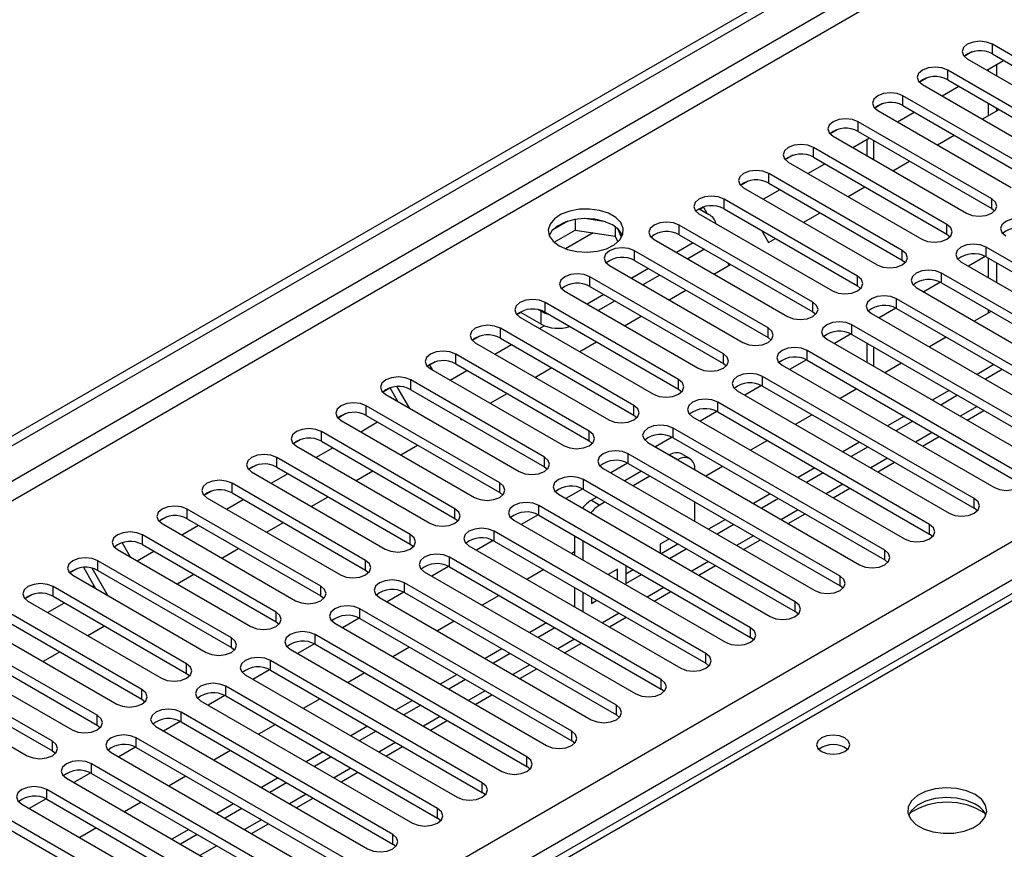
# Model space of a CAD drawing. Units: millimetres. Extents: x 4 to 10294, y 11 to 14564.
# Drawn here: x 6216 to 6340, y 4219 to 4324 of the extents above; entities that cross this region are included whole.
import ezdxf

# ---------------------------------------------------------------- set-up
doc = ezdxf.new("R2010")
doc.units = ezdxf.units.MM
doc.header["$LTSCALE"] = 49

msp = doc.modelspace()

# ---------------------------------------------------------------- linework, layer by layer
at = {"color": 7, "linetype": 'Continuous', "lineweight": 25}
for p, q in [((5391.543, 3795.689), (6764.745, 4588.421)), ((5392.604, 3795.077), (6765.805, 4587.809)), ((6509.518, 4348.124), (5791.805, 3933.797)), ((6355.754, 4310.78), (6338.872, 4320.526)), ((6336.278, 4319.546), (6335.306, 4318.984)), ((6336.278, 4319.545), (6335.306, 4318.985)), ((6338.872, 4319.301), (6355.754, 4309.555)), ((6335.69, 4318.689), (6352.572, 4308.943)), ((6338.172, 4317.256), (6340.293, 4318.481)), ((6339.42, 4316.536), (6339.42, 4317.977)), ((6330.621, 4316.28), (6329.649, 4315.719)), ((6330.621, 4316.28), (6329.65, 4315.719)), ((6350.097, 4307.514), (6333.215, 4317.26)), ((6338.359, 4317.148), (6338.359, 4317.364)), ((6330.033, 4315.423), (6346.915, 4305.678)), ((6332.515, 4313.99), (6334.636, 4315.215)), ((6333.215, 4316.036), (6350.097, 4306.29)), ((6344.44, 4304.249), (6327.558, 4313.995)), ((6324.964, 4313.014), (6323.993, 4312.453)), ((6324.964, 4313.014), (6323.993, 4312.453)), ((6327.558, 4312.77), (6344.44, 4303.024)), ((6338.359, 4311.51), (6338.359, 4313.066)), ((6324.376, 4312.158), (6341.258, 4302.412)), ((6326.858, 4310.725), (6328.979, 4311.949)), ((6337.586, 4311.063), (6339.707, 4312.288)), ((6339.42, 4312.122), (6339.42, 4312.453)), ((6338.783, 4300.983), (6321.901, 4310.729)), ((6319.307, 4309.749), (6318.336, 4309.188)), ((6319.308, 4309.749), (6318.336, 4309.188)), ((6318.719, 4308.892), (6335.601, 4299.146)), ((6321.901, 4309.504), (6338.783, 4299.758)), ((6331.929, 4307.798), (6334.05, 4309.022)), ((6321.201, 4307.459), (6323.323, 4308.684)), ((6322.985, 4308.489), (6322.985, 4306.43)), ((6313.65, 4306.483), (6312.679, 4305.922)), ((6313.651, 4306.483), (6312.679, 4305.922)), ((6333.126, 4297.718), (6316.244, 4307.463)), ((6313.062, 4305.626), (6329.944, 4295.881)), ((6315.545, 4304.194), (6317.666, 4305.418)), ((6316.244, 4306.239), (6333.126, 4296.493)), ((6326.272, 4304.532), (6328.393, 4305.756)), ((6327.47, 4294.452), (6310.587, 4304.198)), ((6307.993, 4303.217), (6307.022, 4302.656)), ((6307.994, 4303.217), (6307.022, 4302.656)), ((6310.587, 4302.973), (6327.47, 4293.227)), ((6307.405, 4302.361), (6324.288, 4292.615)), ((6309.888, 4300.928), (6312.009, 4302.152)), ((6320.615, 4301.266), (6322.736, 4302.491)), ((6321.813, 4291.186), (6304.931, 4300.932)), ((6301.748, 4299.095), (6318.631, 4289.349)), ((6301.767, 4299.718), (6303.004, 4299.003)), ((6302.332, 4299.949), (6301.849, 4299.67)), ((6301.849, 4299.67), (6302.332, 4299.949)), ((6302.816, 4299.112), (6302.332, 4299.949)), ((6304.931, 4299.707), (6321.813, 4289.962)), ((6314.958, 4298.001), (6317.08, 4299.225)), ((6338.783, 4299.758), (6339.177, 4299.452)), ((6285.195, 4298.152), (6283.266, 4297.038)), ((6286.088, 4298.365), (6286.088, 4297.034)), ((6289.943, 4298.071), (6287.308, 4298.479)), ((6316.156, 4287.921), (6299.274, 4297.667)), ((6283.43, 4295.5), (6286.088, 4297.034)), ((6286.088, 4297.034), (6291.163, 4296.249)), ((6291.163, 4297.446), (6291.163, 4296.249)), ((6291.975, 4296.133), (6291.49, 4297.178)), ((6299.274, 4296.442), (6316.156, 4286.696)), ((6309.728, 4296.938), (6310.575, 4295.47)), ((6333.126, 4296.493), (6333.52, 4296.187)), ((6291.163, 4296.249), (6291.497, 4295.529)), ((6296.092, 4295.83), (6312.974, 4286.084)), ((6301.041, 4295.421), (6298.92, 4294.197)), ((6310.575, 4295.47), (6311.423, 4295.96)), ((6310.499, 4284.655), (6293.617, 4294.401)), ((6302.456, 4294.605), (6300.335, 4293.38)), ((6364.858, 4279.399), (6338.076, 4294.86)), ((6293.617, 4293.176), (6310.499, 4283.43)), ((6303.645, 4291.469), (6305.766, 4292.694)), ((6305.582, 4292.588), (6305.399, 4292.906)), ((6327.47, 4293.227), (6327.863, 4292.921)), ((6334.894, 4293.023), (6361.676, 4277.562)), ((6337.971, 4293.692), (6335.853, 4292.47)), ((6337.971, 4293.692), (6335.853, 4292.47)), ((6338.076, 4293.635), (6364.858, 4278.175)), ((6338.359, 4291.023), (6338.359, 4293.472)), ((6339.42, 4290.411), (6339.42, 4292.86)), ((6290.435, 4292.564), (6307.317, 4282.818)), ((6295.385, 4292.156), (6293.263, 4290.931)), ((6296.799, 4291.339), (6294.678, 4290.115)), ((6359.201, 4276.134), (6332.419, 4291.594)), ((6304.842, 4281.389), (6287.96, 4291.135)), ((6332.314, 4290.427), (6330.196, 4289.204)), ((6332.314, 4290.427), (6330.196, 4289.204)), ((6332.419, 4290.37), (6359.201, 4274.909)), ((6284.778, 4289.298), (6301.66, 4279.552)), ((6289.728, 4288.89), (6287.607, 4287.665)), ((6287.96, 4289.911), (6304.842, 4280.165)), ((6297.988, 4288.204), (6300.109, 4289.428)), ((6321.813, 4289.962), (6322.206, 4289.655)), ((6329.237, 4289.758), (6356.019, 4274.297)), ((6299.185, 4278.124), (6282.303, 4287.87)), ((6291.142, 4288.073), (6289.021, 4286.849)), ((6353.544, 4272.868), (6326.762, 4288.329)), ((6279.221, 4286.607), (6278.738, 4286.328)), ((6279.222, 4286.607), (6278.738, 4286.328)), ((6281.791, 4285.124), (6279.139, 4286.655)), ((6281.791, 4286.757), (6281.451, 4286.953)), ((6282.303, 4286.645), (6299.185, 4276.899)), ((6316.156, 4286.696), (6316.549, 4286.39)), ((6323.58, 4286.492), (6350.362, 4271.031)), ((6326.657, 4287.161), (6324.539, 4285.939)), ((6326.657, 4287.161), (6324.539, 4285.938)), ((6326.762, 4287.104), (6353.544, 4271.643)), ((6338.696, 4286.747), (6336.574, 4285.522)), ((6338.359, 4286.552), (6338.359, 4286.941)), ((6279.121, 4286.033), (6296.003, 4276.287)), ((6292.331, 4284.938), (6294.452, 4286.163)), ((6293.529, 4274.858), (6276.646, 4284.604)), ((6281.603, 4284.6), (6282.182, 4284.934)), ((6321, 4283.895), (6318.882, 4282.673)), ((6321, 4283.895), (6318.883, 4282.673)), ((6347.887, 4269.602), (6321.106, 4285.063)), ((6274.053, 4283.624), (6273.081, 4283.063)), ((6274.052, 4283.623), (6273.081, 4283.063)), ((6273.464, 4282.767), (6290.346, 4273.021)), ((6276.646, 4283.379), (6293.529, 4273.633)), ((6286.674, 4281.673), (6288.795, 4282.897)), ((6310.499, 4283.43), (6310.892, 4283.124)), ((6317.924, 4283.226), (6344.705, 4267.766)), ((6321.106, 4283.838), (6347.887, 4268.378)), ((6322.985, 4282.754), (6322.985, 4280.305)), ((6333.039, 4283.481), (6330.917, 4282.256)), ((6275.947, 4281.334), (6278.068, 4282.559)), ((6342.23, 4266.337), (6315.449, 4281.798)), ((6268.395, 4280.358), (6267.684, 4279.947)), ((6268.396, 4280.358), (6267.684, 4279.947)), ((6287.872, 4271.592), (6270.989, 4281.338)), ((6270.989, 4280.114), (6287.872, 4270.368)), ((6304.842, 4280.165), (6305.235, 4279.858)), ((6315.343, 4280.63), (6313.226, 4279.407)), ((6315.344, 4280.63), (6313.226, 4279.407)), ((6315.449, 4280.573), (6342.23, 4265.112)), ((6327.382, 4280.215), (6325.261, 4278.991)), ((6267.684, 4279.947), (6268.009, 4279.385)), ((6267.807, 4279.501), (6284.69, 4269.756)), ((6270.29, 4278.068), (6272.411, 4279.293)), ((6281.017, 4278.407), (6283.138, 4279.631)), ((6312.267, 4279.961), (6339.049, 4264.5)), ((6339.048, 4280.012), (6336.927, 4278.787)), ((6340.109, 4279.399), (6337.988, 4278.175)), ((6282.215, 4268.327), (6265.333, 4278.073)), ((6336.574, 4263.071), (6309.792, 4278.532)), ((6262.739, 4277.092), (6261.767, 4276.531)), ((6262.692, 4277.065), (6261.767, 4276.531)), ((6262.692, 4277.065), (6262.739, 4277.092)), ((6263.68, 4275.353), (6262.692, 4277.065)), ((6265.18, 4274.487), (6263.599, 4277.226)), ((6265.333, 4276.848), (6282.215, 4267.102)), ((6299.185, 4276.899), (6299.579, 4276.593)), ((6306.61, 4276.695), (6333.392, 4261.234)), ((6309.687, 4277.364), (6307.569, 4276.142)), ((6309.687, 4277.364), (6307.569, 4276.142)), ((6309.792, 4277.307), (6336.574, 4261.846)), ((6321.725, 4276.95), (6319.604, 4275.725)), ((6333.392, 4276.746), (6331.27, 4275.521)), ((6262.151, 4276.236), (6279.033, 4266.49)), ((6275.36, 4275.141), (6277.482, 4276.366)), ((6330.917, 4259.806), (6304.135, 4275.266)), ((6334.452, 4276.134), (6332.331, 4274.909)), ((6276.558, 4265.061), (6259.676, 4274.807)), ((6304.03, 4274.099), (6301.912, 4272.876)), ((6304.03, 4274.099), (6301.912, 4272.876)), ((6304.135, 4274.042), (6330.917, 4258.581)), ((6335.685, 4272.973), (6337.806, 4274.197)), ((6257.082, 4273.827), (6256.11, 4273.266)), ((6257.082, 4273.827), (6256.11, 4273.266)), ((6256.494, 4272.97), (6273.376, 4263.224)), ((6258.976, 4271.537), (6261.097, 4272.762)), ((6259.676, 4273.582), (6276.558, 4263.836)), ((6271.544, 4273.262), (6271.684, 4273.019)), ((6271.684, 4273.019), (6271.825, 4273.1)), ((6293.529, 4273.633), (6293.922, 4273.327)), ((6300.953, 4273.429), (6327.735, 4257.969)), ((6316.068, 4273.684), (6313.947, 4272.46)), ((6327.735, 4273.48), (6325.613, 4272.256)), ((6328.795, 4272.868), (6326.674, 4271.643)), ((6270.901, 4261.796), (6254.019, 4271.541)), ((6325.26, 4256.54), (6298.478, 4272.001)), ((6251.425, 4270.561), (6250.454, 4270)), ((6251.425, 4270.561), (6250.454, 4270)), ((6254.019, 4270.317), (6270.901, 4260.571)), ((6287.872, 4270.368), (6288.265, 4270.062)), ((6295.296, 4270.164), (6322.078, 4254.703)), ((6298.373, 4270.833), (6296.255, 4269.61)), ((6298.373, 4270.833), (6296.255, 4269.61)), ((6298.478, 4270.776), (6325.26, 4255.315)), ((6310.411, 4270.418), (6308.29, 4269.194)), ((6322.078, 4270.215), (6319.957, 4268.99)), ((6330.028, 4269.707), (6332.149, 4270.932)), ((6250.837, 4269.705), (6267.719, 4259.959)), ((6253.319, 4268.272), (6255.44, 4269.496)), ((6264.047, 4268.61), (6266.168, 4269.835)), ((6323.139, 4269.602), (6321.017, 4268.378)), ((6265.244, 4258.53), (6248.362, 4268.276)), ((6319.603, 4253.274), (6292.821, 4268.735)), ((6298.049, 4268.591), (6298.035, 4268.583)), ((6299.11, 4267.979), (6299.095, 4267.971)), ((6300.61, 4268.127), (6299.549, 4268.74)), ((6324.372, 4266.442), (6326.493, 4267.666)), ((6245.768, 4267.295), (6244.797, 4266.734)), ((6245.769, 4267.295), (6244.797, 4266.734)), ((6245.18, 4266.439), (6262.062, 4256.693)), ((6248.362, 4267.051), (6265.244, 4257.305)), ((6258.39, 4265.344), (6260.511, 4266.569)), ((6282.215, 4267.102), (6282.608, 4266.796)), ((6289.639, 4266.898), (6316.421, 4251.437)), ((6292.716, 4267.567), (6290.598, 4266.345)), ((6292.716, 4267.567), (6290.598, 4266.345)), ((6294.499, 4266.542), (6292.378, 4265.317)), ((6292.821, 4267.51), (6319.603, 4252.05)), ((6301.231, 4266.738), (6301.231, 4266.754)), ((6304.754, 4267.153), (6302.633, 4265.928)), ((6316.421, 4266.949), (6314.3, 4265.725)), ((6247.662, 4265.006), (6249.784, 4266.231)), ((6313.946, 4250.009), (6287.165, 4265.469)), ((6295.56, 4265.93), (6293.438, 4264.705)), ((6317.482, 4266.337), (6315.361, 4265.112)), ((6240.111, 4264.03), (6239.14, 4263.469)), ((6240.112, 4264.03), (6239.14, 4263.469)), ((6259.587, 4255.264), (6242.705, 4265.01)), ((6287.059, 4264.302), (6284.941, 4263.079)), ((6287.059, 4264.302), (6284.941, 4263.079)), ((6287.165, 4264.245), (6313.946, 4248.784)), ((6318.715, 4263.176), (6320.836, 4264.4)), ((6239.523, 4263.173), (6256.405, 4253.427)), ((6242.005, 4261.74), (6244.127, 4262.965)), ((6242.705, 4263.785), (6259.587, 4254.04)), ((6252.733, 4262.079), (6254.854, 4263.303)), ((6276.558, 4263.836), (6276.951, 4263.53)), ((6283.982, 4263.632), (6310.764, 4248.172)), ((6288.842, 4263.276), (6288.149, 4262.876)), ((6310.764, 4263.683), (6308.643, 4262.459)), ((6311.825, 4263.071), (6309.704, 4261.847)), ((6253.931, 4251.999), (6237.048, 4261.745)), ((6308.289, 4246.743), (6281.508, 4262.204)), ((6289.903, 4262.664), (6289.21, 4262.264)), ((6301.231, 4260.206), (6301.231, 4262.655)), ((6336.967, 4261.54), (6336.574, 4261.846)), ((6234.454, 4260.764), (6233.483, 4260.203)), ((6234.455, 4260.764), (6233.483, 4260.203)), ((6237.048, 4260.52), (6253.931, 4250.774)), ((6270.901, 4260.571), (6271.294, 4260.265)), ((6278.326, 4260.367), (6305.107, 4244.906)), ((6281.402, 4261.036), (6279.284, 4259.813)), ((6281.402, 4261.036), (6279.285, 4259.813)), ((6281.508, 4260.979), (6308.289, 4245.518)), ((6305.107, 4260.418), (6302.986, 4259.193)), ((6313.058, 4259.91), (6315.179, 4261.135)), ((6233.866, 4259.908), (6250.748, 4250.162)), ((6236.349, 4258.475), (6238.47, 4259.699)), ((6247.076, 4258.813), (6249.197, 4260.038)), ((6306.168, 4259.806), (6304.047, 4258.581)), ((6248.274, 4248.733), (6231.391, 4258.479)), ((6275.745, 4257.77), (6273.628, 4256.548)), ((6275.746, 4257.77), (6273.628, 4256.548)), ((6302.632, 4243.477), (6275.851, 4258.938)), ((6275.851, 4257.713), (6302.632, 4242.253)), ((6286.028, 4258.369), (6286.028, 4255.92)), ((6287.089, 4257.757), (6287.089, 4255.308)), ((6298.036, 4257.969), (6296.87, 4257.296)), ((6307.401, 4256.645), (6309.522, 4257.869)), ((6331.31, 4258.275), (6330.917, 4258.581)), ((6228.209, 4256.642), (6245.092, 4246.896)), ((6228.798, 4257.499), (6228.793, 4257.496)), ((6228.797, 4257.498), (6228.793, 4257.496)), ((6228.793, 4257.496), (6229.825, 4255.71)), ((6231.391, 4257.254), (6248.274, 4247.508)), ((6241.419, 4255.547), (6243.54, 4256.772)), ((6265.244, 4257.305), (6265.637, 4256.999)), ((6272.669, 4257.101), (6299.451, 4241.641)), ((6296.87, 4257.296), (6296.87, 4256.192)), ((6296.976, 4256.132), (6299.097, 4257.356)), ((6298.036, 4255.519), (6300.158, 4256.744)), ((6242.617, 4245.467), (6225.735, 4255.213)), ((6230.692, 4255.209), (6232.813, 4256.434)), ((6296.976, 4240.212), (6270.194, 4255.673)), ((6286.028, 4256.342), (6285.663, 4256.131)), ((6325.653, 4255.009), (6325.26, 4255.315)), ((6223.141, 4254.233), (6222.169, 4253.672)), ((6223.141, 4254.233), (6222.169, 4253.672)), ((6225.496, 4251.677), (6223.945, 4254.364)), ((6226.996, 4250.811), (6224.998, 4254.272)), ((6225.735, 4253.989), (6242.617, 4244.243)), ((6259.587, 4254.04), (6259.981, 4253.733)), ((6270.089, 4254.505), (6267.971, 4253.282)), ((6270.089, 4254.505), (6267.971, 4253.282)), ((6270.194, 4254.448), (6296.976, 4238.987)), ((6282.127, 4254.09), (6280.006, 4252.866)), ((6291.449, 4254.166), (6290.258, 4253.479)), ((6291.449, 4252.791), (6291.449, 4254.166)), ((6292.51, 4254.628), (6292.51, 4252.329)), ((6292.51, 4253.554), (6293.44, 4254.091)), ((6301.744, 4253.379), (6303.865, 4254.603)), ((6222.553, 4253.376), (6239.435, 4243.63)), ((6235.762, 4252.282), (6237.884, 4253.506)), ((6267.012, 4253.836), (6293.794, 4238.375)), ((6290.389, 4253.403), (6290.389, 4253.554)), ((6292.51, 4252.329), (6294.501, 4253.478)), ((6236.96, 4242.202), (6220.078, 4251.948)), ((6225.035, 4251.943), (6225.266, 4252.077)), ((6291.319, 4236.946), (6264.537, 4252.407)), ((6286.028, 4251.838), (6286.028, 4249.404)), ((6319.996, 4251.743), (6319.603, 4252.05)), ((6217.484, 4250.967), (6216.512, 4250.406)), ((6217.484, 4250.967), (6216.512, 4250.406)), ((6220.078, 4250.723), (6236.96, 4240.977)), ((6253.931, 4250.774), (6254.324, 4250.468)), ((6261.355, 4250.57), (6288.137, 4235.109)), ((6264.432, 4251.239), (6262.314, 4250.017)), ((6264.432, 4251.239), (6262.314, 4250.016)), ((6264.537, 4251.182), (6291.319, 4235.721)), ((6276.47, 4250.825), (6274.349, 4249.6)), ((6287.089, 4251.226), (6287.089, 4248.791)), ((6288.15, 4250.614), (6288.15, 4249.812)), ((6296.087, 4250.113), (6298.208, 4251.338)), ((6216.896, 4250.111), (6233.778, 4240.365)), ((6219.378, 4248.678), (6221.499, 4249.902)), ((6285.662, 4233.681), (6258.88, 4249.141)), ((6286.028, 4249.404), (6286.016, 4249.396)), ((6286.028, 4249.404), (6287.089, 4248.791)), ((6288.15, 4249.812), (6288.844, 4250.213)), ((6231.303, 4238.936), (6214.421, 4248.682)), ((6258.775, 4247.974), (6256.657, 4246.751)), ((6258.775, 4247.973), (6256.657, 4246.751)), ((6258.88, 4247.917), (6285.662, 4232.456)), ((6287.089, 4248.791), (6287.076, 4248.784)), ((6290.43, 4246.848), (6292.552, 4248.072)), ((6314.339, 4248.478), (6313.946, 4248.784)), ((6211.239, 4246.845), (6228.121, 4237.099)), ((6214.421, 4247.457), (6231.303, 4237.711)), ((6224.449, 4245.751), (6226.57, 4246.975)), ((6248.274, 4247.508), (6248.667, 4247.202)), ((6255.698, 4247.304), (6282.48, 4231.844)), ((6270.813, 4247.559), (6268.692, 4246.334)), ((6282.48, 4247.355), (6280.359, 4246.131)), ((6283.541, 4246.743), (6281.419, 4245.518)), ((6225.646, 4235.671), (6208.764, 4245.416)), ((6280.005, 4230.415), (6253.223, 4245.876)), ((6308.682, 4245.212), (6308.289, 4245.518)), ((6208.764, 4244.192), (6225.646, 4234.446)), ((6242.617, 4244.243), (6243.01, 4243.937)), ((6250.041, 4244.039), (6276.823, 4228.578)), ((6253.118, 4244.708), (6251, 4243.485)), ((6253.118, 4244.708), (6251, 4243.485)), ((6253.223, 4244.651), (6280.005, 4229.19)), ((6265.156, 4244.293), (6263.035, 4243.069)), ((6276.823, 4244.09), (6274.702, 4242.865)), ((6284.774, 4243.582), (6286.895, 4244.807)), ((6205.582, 4243.579), (6222.464, 4233.834)), ((6218.792, 4242.485), (6220.913, 4243.709)), ((6277.884, 4243.477), (6275.763, 4242.253)), ((6219.989, 4232.405), (6203.107, 4242.151)), ((6274.348, 4227.149), (6247.567, 4242.61)), ((6279.117, 4240.316), (6281.238, 4241.541)), ((6303.026, 4241.947), (6302.632, 4242.253)), ((6199.925, 4240.314), (6216.807, 4230.568)), ((6203.107, 4240.926), (6219.989, 4231.18)), ((6236.96, 4240.977), (6237.353, 4240.671)), ((6244.384, 4240.773), (6271.166, 4225.312)), ((6247.461, 4241.442), (6245.343, 4240.22)), ((6247.461, 4241.442), (6245.343, 4240.22)), ((6247.567, 4241.385), (6274.348, 4225.925)), ((6259.5, 4241.028), (6257.378, 4239.803)), ((6271.166, 4240.824), (6269.045, 4239.599)), ((6268.691, 4223.884), (6241.91, 4239.344)), ((6272.227, 4240.212), (6270.106, 4238.987)), ((6241.804, 4238.177), (6239.686, 4236.954)), ((6241.804, 4238.177), (6239.687, 4236.954)), ((6241.91, 4238.12), (6268.691, 4222.659)), ((6273.46, 4237.051), (6275.581, 4238.275)), ((6297.369, 4238.681), (6296.976, 4238.987)), ((6231.303, 4237.711), (6231.696, 4237.405)), ((6238.728, 4237.507), (6265.509, 4222.047)), ((6253.843, 4237.762), (6251.721, 4236.538)), ((6265.509, 4237.558), (6263.388, 4236.334)), ((6266.57, 4236.946), (6264.449, 4235.722)), ((6263.034, 4220.618), (6236.253, 4236.079)), ((6291.712, 4235.415), (6291.319, 4235.721)), ((6225.646, 4234.446), (6226.039, 4234.14)), ((6233.071, 4234.242), (6259.853, 4218.781)), ((6236.147, 4234.911), (6234.03, 4233.688)), ((6236.148, 4234.911), (6234.03, 4233.688)), ((6236.253, 4234.854), (6263.034, 4219.393)), ((6248.186, 4234.496), (6246.065, 4233.272)), ((6259.852, 4234.293), (6257.731, 4233.068)), ((6267.803, 4233.785), (6269.924, 4235.01)), ((6257.378, 4217.352), (6230.596, 4232.813)), ((6260.913, 4233.68), (6258.792, 4232.456)), ((6230.491, 4231.645), (6228.373, 4230.423)), ((6230.491, 4231.645), (6228.373, 4230.423)), ((6230.596, 4231.588), (6257.378, 4216.128)), ((6262.146, 4230.52), (6264.267, 4231.744)), ((6286.055, 4232.15), (6285.662, 4232.456)), ((6219.989, 4231.18), (6220.383, 4230.874)), ((6227.414, 4230.976), (6254.196, 4215.515)), ((6242.529, 4231.231), (6240.408, 4230.006)), ((6254.196, 4231.027), (6252.074, 4229.803)), ((6255.256, 4230.415), (6253.135, 4229.19)), ((6251.721, 4214.087), (6224.939, 4229.547)), ((6280.398, 4228.884), (6280.005, 4229.19)), ((6224.834, 4228.38), (6222.716, 4227.157)), ((6224.834, 4228.38), (6222.716, 4227.157)), ((6224.939, 4228.323), (6251.721, 4212.862)), ((6236.872, 4227.965), (6234.751, 4226.741)), ((6256.489, 4227.254), (6258.61, 4228.478)), ((6221.757, 4227.711), (6248.539, 4212.25)), ((6248.539, 4227.761), (6246.418, 4226.537)), ((6249.599, 4227.149), (6247.478, 4225.925)), ((6246.064, 4210.821), (6219.282, 4226.282)), ((6274.741, 4225.618), (6274.348, 4225.925)), ((6216.1, 4224.445), (6242.882, 4208.984)), ((6219.177, 4225.114), (6217.059, 4223.892)), ((6219.177, 4225.114), (6217.059, 4223.891)), ((6219.282, 4225.057), (6246.064, 4209.596)), ((6231.215, 4224.7), (6229.094, 4223.475)), ((6242.882, 4224.496), (6240.761, 4223.271)), ((6250.832, 4223.988), (6252.954, 4225.213)), ((6240.407, 4207.555), (6213.625, 4223.016)), ((6243.943, 4223.884), (6241.821, 4222.659)), ((6213.625, 4221.791), (6240.407, 4206.331)), ((6245.176, 4220.723), (6247.297, 4221.947)), ((6269.085, 4222.353), (6268.691, 4222.659)), ((6225.558, 4221.434), (6223.437, 4220.209)), ((6237.225, 4221.23), (6235.104, 4220.006)), ((6238.286, 4220.618), (6236.165, 4219.393)), ((6263.428, 4219.087), (6263.034, 4219.393))]:
    msp.add_line(p, q, dxfattribs=at)
at = {"color": 8, "linetype": 'Continuous', "lineweight": 25}
for p, q in [((6764.815, 4582.746), (5392.604, 3790.586)), ((5393.665, 3788.748), (6764.745, 4580.256)), ((5536.677, 3793.137), (6757.143, 4497.697)), ((6759.265, 4494.023), (5538.798, 3789.462)), ((6510.893, 4347.988), (5793.18, 3933.661)), ((6338.872, 4319.301), (6338.872, 4320.526)), ((6333.215, 4316.036), (6333.215, 4317.26)), ((6327.558, 4312.77), (6327.558, 4313.995)), ((6321.901, 4309.504), (6321.901, 4310.729)), ((6323.864, 4305.922), (6323.864, 4308.371)), ((6316.244, 4306.239), (6316.244, 4307.463)), ((6310.587, 4302.973), (6310.587, 4304.198)), ((6304.931, 4299.707), (6304.931, 4300.932)), ((6338.783, 4299.758), (6338.783, 4300.983)), ((6299.274, 4296.442), (6299.274, 4297.667)), ((6333.126, 4296.493), (6333.126, 4297.718)), ((6288.383, 4296.679), (6284.879, 4294.656)), ((6293.617, 4293.176), (6293.617, 4294.401)), ((6327.47, 4293.227), (6327.47, 4294.452)), ((6338.076, 4293.635), (6338.076, 4294.86)), ((6332.419, 4290.37), (6332.419, 4291.594)), ((6287.96, 4289.911), (6287.96, 4291.135)), ((6321.813, 4289.962), (6321.813, 4291.186)), ((6282.303, 4286.645), (6282.303, 4287.87)), ((6316.156, 4286.696), (6316.156, 4287.921)), ((6326.762, 4287.104), (6326.762, 4288.329)), ((6281.791, 4285.124), (6281.791, 4286.757)), ((6276.646, 4283.379), (6276.646, 4284.604)), ((6310.499, 4283.43), (6310.499, 4284.655)), ((6321.106, 4283.838), (6321.106, 4285.063)), ((6304.842, 4280.165), (6304.842, 4281.389)), ((6315.449, 4280.573), (6315.449, 4281.798)), ((6323.864, 4279.797), (6323.864, 4282.246)), ((6270.989, 4280.114), (6270.989, 4281.338)), ((6265.333, 4276.848), (6265.333, 4278.073)), ((6299.185, 4276.899), (6299.185, 4278.124)), ((6309.792, 4277.307), (6309.792, 4278.532)), ((6304.135, 4274.042), (6304.135, 4275.266)), ((6259.676, 4273.582), (6259.676, 4274.807)), ((6293.529, 4273.633), (6293.529, 4274.858)), ((6336.927, 4274.705), (6334.806, 4273.48)), ((6254.019, 4270.317), (6254.019, 4271.541)), ((6287.872, 4270.368), (6287.872, 4271.592)), ((6298.478, 4270.776), (6298.478, 4272.001)), ((6331.271, 4271.439), (6329.15, 4270.215)), ((6248.362, 4267.051), (6248.362, 4268.276)), ((6282.215, 4267.102), (6282.215, 4268.327)), ((6292.821, 4267.51), (6292.821, 4268.735)), ((6298.049, 4268.591), (6299.11, 4267.979)), ((6325.614, 4268.173), (6323.493, 4266.949)), ((6287.165, 4264.245), (6287.165, 4265.469)), ((6242.705, 4263.785), (6242.705, 4265.01)), ((6276.558, 4263.836), (6276.558, 4265.061)), ((6319.957, 4264.908), (6317.836, 4263.683)), ((6288.149, 4262.876), (6289.21, 4262.264)), ((6336.574, 4261.846), (6336.574, 4263.071)), ((6237.048, 4260.52), (6237.048, 4261.745)), ((6270.901, 4260.571), (6270.901, 4261.796)), ((6281.508, 4260.979), (6281.508, 4262.204)), ((6314.3, 4261.642), (6312.179, 4260.418)), ((6330.917, 4258.581), (6330.917, 4259.806)), ((6231.391, 4257.254), (6231.391, 4258.479)), ((6265.244, 4257.305), (6265.244, 4258.53)), ((6275.851, 4257.713), (6275.851, 4258.938)), ((6308.643, 4258.376), (6306.522, 4257.152)), ((6325.26, 4255.315), (6325.26, 4256.54)), ((6225.735, 4253.989), (6225.735, 4255.213)), ((6259.587, 4254.04), (6259.587, 4255.264)), ((6270.194, 4254.448), (6270.194, 4255.673)), ((6302.986, 4255.111), (6300.865, 4253.886)), ((6319.603, 4252.05), (6319.603, 4253.274)), ((6220.078, 4250.723), (6220.078, 4251.948)), ((6253.931, 4250.774), (6253.931, 4251.999)), ((6264.537, 4251.182), (6264.537, 4252.407)), ((6297.329, 4251.845), (6295.208, 4250.621)), ((6258.88, 4247.917), (6258.88, 4249.141)), ((6313.946, 4248.784), (6313.946, 4250.009)), ((6248.274, 4247.508), (6248.274, 4248.733)), ((6291.673, 4248.58), (6289.552, 4247.355)), ((6308.289, 4245.518), (6308.289, 4246.743)), ((6242.617, 4244.243), (6242.617, 4245.467)), ((6253.223, 4244.651), (6253.223, 4245.876)), ((6286.016, 4245.314), (6283.895, 4244.089)), ((6302.632, 4242.253), (6302.632, 4243.477)), ((6236.96, 4240.977), (6236.96, 4242.202)), ((6247.567, 4241.385), (6247.567, 4242.61)), ((6280.359, 4242.048), (6278.238, 4240.824)), ((6241.91, 4238.12), (6241.91, 4239.344)), ((6296.976, 4238.987), (6296.976, 4240.212)), ((6231.303, 4237.711), (6231.303, 4238.936)), ((6274.702, 4238.783), (6272.581, 4237.558)), ((6291.319, 4235.721), (6291.319, 4236.946)), ((6225.646, 4234.446), (6225.646, 4235.671)), ((6236.253, 4234.854), (6236.253, 4236.079)), ((6269.045, 4235.517), (6266.924, 4234.293)), ((6230.596, 4231.588), (6230.596, 4232.813)), ((6285.662, 4232.456), (6285.662, 4233.681)), ((6219.989, 4231.18), (6219.989, 4232.405)), ((6263.388, 4232.251), (6261.267, 4231.027)), ((6280.005, 4229.19), (6280.005, 4230.415)), ((6224.939, 4228.323), (6224.939, 4229.547)), ((6257.731, 4228.986), (6255.61, 4227.761)), ((6274.348, 4225.925), (6274.348, 4227.149)), ((6219.282, 4225.057), (6219.282, 4226.282)), ((6252.075, 4225.72), (6249.954, 4224.496)), ((6268.691, 4222.659), (6268.691, 4223.884)), ((6246.418, 4222.455), (6244.297, 4221.23)), ((6263.034, 4219.393), (6263.034, 4220.618)), ((6240.761, 4219.189), (6238.64, 4217.964))]:
    msp.add_line(p, q, dxfattribs=at)
at = {"color": 7, "linetype": 'Continuous', "lineweight": 25, "flags": 128}
for points in [[(6338.872, 4320.526), (6338.142, 4320.808), (6337.281, 4320.906), (6336.42, 4320.808), (6335.69, 4320.526), (6335.202, 4320.105), (6335.031, 4319.608), (6335.202, 4319.11), (6335.69, 4318.689)], [(6333.215, 4317.26), (6332.485, 4317.542), (6331.624, 4317.641), (6330.763, 4317.542), (6330.033, 4317.26), (6329.545, 4316.839), (6329.374, 4316.342), (6329.545, 4315.845), (6330.033, 4315.423)], [(6327.558, 4313.995), (6326.828, 4314.276), (6325.967, 4314.375), (6325.106, 4314.276), (6324.376, 4313.995), (6323.888, 4313.573), (6323.717, 4313.076), (6323.888, 4312.579), (6324.376, 4312.158)], [(6321.901, 4310.729), (6321.171, 4311.011), (6320.31, 4311.11), (6319.449, 4311.011), (6318.719, 4310.729), (6318.231, 4310.308), (6318.06, 4309.811), (6318.231, 4309.314), (6318.719, 4308.892)], [(6316.244, 4307.463), (6315.514, 4307.745), (6314.653, 4307.844), (6313.792, 4307.745), (6313.062, 4307.464), (6312.575, 4307.042), (6312.403, 4306.545), (6312.575, 4306.048), (6313.062, 4305.626)], [(6310.587, 4304.198), (6309.857, 4304.479), (6308.996, 4304.578), (6308.135, 4304.479), (6307.405, 4304.198), (6306.918, 4303.776), (6306.746, 4303.279), (6306.918, 4302.782), (6307.405, 4302.361)], [(6304.931, 4300.932), (6304.201, 4301.214), (6303.34, 4301.313), (6302.478, 4301.214), (6301.749, 4300.932), (6301.261, 4300.511), (6301.09, 4300.014), (6301.261, 4299.517), (6301.748, 4299.095)], [(6335.601, 4299.146), (6336.331, 4298.865), (6337.192, 4298.766), (6338.053, 4298.865), (6338.783, 4299.146), (6339.271, 4299.568), (6339.442, 4300.065), (6339.271, 4300.562), (6338.783, 4300.983)], [(6284.089, 4295.024), (6285.12, 4294.572), (6286.323, 4294.298), (6287.61, 4294.222), (6288.885, 4294.349), (6290.053, 4294.67), (6291.028, 4295.16), (6291.737, 4295.785), (6292.129, 4296.497), (6292.173, 4297.243), (6291.866, 4297.969), (6291.232, 4298.619), (6290.318, 4299.147), (6289.19, 4299.513), (6287.933, 4299.69), (6286.641, 4299.665), (6285.408, 4299.439), (6284.326, 4299.029), (6283.476, 4298.466), (6282.92, 4297.792), (6282.7, 4297.056), (6282.833, 4296.313), (6283.307, 4295.619), (6284.089, 4295.024)], [(6290.806, 4297.677), (6289.776, 4298.128), (6288.572, 4298.402), (6287.285, 4298.478), (6286.011, 4298.351), (6284.842, 4298.031), (6283.867, 4297.54), (6283.158, 4296.915), (6282.818, 4296.35)], [(6299.274, 4297.667), (6298.544, 4297.948), (6297.683, 4298.047), (6296.822, 4297.948), (6296.092, 4297.667), (6295.604, 4297.245), (6295.433, 4296.748), (6295.604, 4296.251), (6296.092, 4295.83)], [(6329.944, 4295.881), (6330.674, 4295.599), (6331.535, 4295.5), (6332.396, 4295.599), (6333.127, 4295.881), (6333.614, 4296.302), (6333.786, 4296.799), (6333.614, 4297.296), (6333.126, 4297.718)], [(6343.733, 4298.126), (6343.003, 4298.407), (6342.142, 4298.506), (6341.281, 4298.407), (6340.551, 4298.126), (6340.063, 4297.704), (6339.892, 4297.207), (6340.063, 4296.71), (6340.551, 4296.289)], [(6338.076, 4294.86), (6337.346, 4295.142), (6336.485, 4295.241), (6335.624, 4295.142), (6334.894, 4294.86), (6334.406, 4294.439), (6334.235, 4293.942), (6334.407, 4293.445), (6334.894, 4293.023)], [(6293.617, 4294.401), (6292.887, 4294.683), (6292.026, 4294.781), (6291.165, 4294.682), (6290.435, 4294.401), (6289.947, 4293.979), (6289.776, 4293.482), (6289.947, 4292.985), (6290.435, 4292.564)], [(6324.288, 4292.615), (6325.017, 4292.333), (6325.879, 4292.235), (6326.74, 4292.334), (6327.47, 4292.615), (6327.957, 4293.036), (6328.129, 4293.533), (6327.957, 4294.031), (6327.47, 4294.452)], [(6287.96, 4291.135), (6287.23, 4291.417), (6286.369, 4291.516), (6285.508, 4291.417), (6284.778, 4291.135), (6284.29, 4290.714), (6284.119, 4290.217), (6284.29, 4289.72), (6284.778, 4289.298)], [(6332.419, 4291.594), (6331.689, 4291.876), (6330.828, 4291.975), (6329.967, 4291.876), (6329.237, 4291.595), (6328.75, 4291.173), (6328.578, 4290.676), (6328.75, 4290.179), (6329.237, 4289.758)], [(6318.631, 4289.349), (6319.361, 4289.068), (6320.222, 4288.969), (6321.083, 4289.068), (6321.813, 4289.349), (6322.3, 4289.771), (6322.472, 4290.268), (6322.3, 4290.765), (6321.813, 4291.186)], [(6282.303, 4287.87), (6281.573, 4288.151), (6280.712, 4288.25), (6279.851, 4288.151), (6279.121, 4287.87), (6278.633, 4287.448), (6278.462, 4286.951), (6278.633, 4286.454), (6279.121, 4286.033)], [(6312.974, 4286.084), (6313.704, 4285.802), (6314.565, 4285.703), (6315.426, 4285.802), (6316.156, 4286.084), (6316.644, 4286.505), (6316.815, 4287.002), (6316.644, 4287.499), (6316.156, 4287.921)], [(6326.762, 4288.329), (6326.032, 4288.61), (6325.172, 4288.709), (6324.31, 4288.61), (6323.581, 4288.329), (6323.093, 4287.907), (6322.922, 4287.41), (6323.093, 4286.913), (6323.58, 4286.492)], [(6281.791, 4286.757), (6282.245, 4286.542), (6282.755, 4286.384)], [(6321.106, 4285.063), (6320.376, 4285.345), (6319.515, 4285.444), (6318.654, 4285.345), (6317.924, 4285.063), (6317.436, 4284.642), (6317.265, 4284.145), (6317.436, 4283.648), (6317.924, 4283.226)], [(6276.646, 4284.604), (6275.916, 4284.886), (6275.055, 4284.985), (6274.194, 4284.886), (6273.464, 4284.604), (6272.977, 4284.183), (6272.805, 4283.686), (6272.977, 4283.189), (6273.464, 4282.767)], [(6307.317, 4282.818), (6308.047, 4282.537), (6308.908, 4282.438), (6309.769, 4282.537), (6310.499, 4282.818), (6310.987, 4283.24), (6311.158, 4283.737), (6310.987, 4284.234), (6310.499, 4284.655)], [(6270.989, 4281.338), (6270.259, 4281.62), (6269.398, 4281.719), (6268.537, 4281.62), (6267.807, 4281.338), (6267.32, 4280.917), (6267.148, 4280.42), (6267.32, 4279.923), (6267.807, 4279.501)], [(6301.66, 4279.552), (6302.39, 4279.271), (6303.251, 4279.172), (6304.112, 4279.271), (6304.842, 4279.552), (6305.33, 4279.974), (6305.501, 4280.471), (6305.33, 4280.968), (6304.842, 4281.389)], [(6315.449, 4281.798), (6314.719, 4282.079), (6313.858, 4282.178), (6312.997, 4282.079), (6312.267, 4281.798), (6311.779, 4281.376), (6311.608, 4280.879), (6311.779, 4280.382), (6312.267, 4279.961)], [(6309.792, 4278.532), (6309.062, 4278.814), (6308.201, 4278.912), (6307.34, 4278.814), (6306.61, 4278.532), (6306.122, 4278.111), (6305.951, 4277.614), (6306.122, 4277.117), (6306.61, 4276.695)], [(6265.333, 4278.073), (6264.603, 4278.354), (6263.742, 4278.453), (6262.881, 4278.354), (6262.151, 4278.073), (6261.663, 4277.651), (6261.492, 4277.154), (6261.663, 4276.657), (6262.151, 4276.236)], [(6296.003, 4276.287), (6296.733, 4276.005), (6297.594, 4275.906), (6298.455, 4276.005), (6299.185, 4276.287), (6299.673, 4276.708), (6299.844, 4277.205), (6299.673, 4277.702), (6299.185, 4278.124)], [(6259.676, 4274.807), (6258.946, 4275.089), (6258.085, 4275.188), (6257.224, 4275.089), (6256.494, 4274.807), (6256.006, 4274.386), (6255.835, 4273.889), (6256.006, 4273.392), (6256.494, 4272.97)], [(6304.135, 4275.266), (6303.405, 4275.548), (6302.544, 4275.647), (6301.683, 4275.548), (6300.953, 4275.266), (6300.465, 4274.845), (6300.294, 4274.348), (6300.465, 4273.851), (6300.953, 4273.429)], [(6290.346, 4273.021), (6291.076, 4272.74), (6291.937, 4272.641), (6292.798, 4272.74), (6293.528, 4273.021), (6294.016, 4273.443), (6294.188, 4273.94), (6294.016, 4274.437), (6293.529, 4274.858)], [(6254.019, 4271.541), (6253.289, 4271.823), (6252.428, 4271.922), (6251.567, 4271.823), (6250.837, 4271.542), (6250.349, 4271.12), (6250.178, 4270.623), (6250.349, 4270.126), (6250.837, 4269.705)], [(6284.69, 4269.756), (6285.42, 4269.474), (6286.281, 4269.375), (6287.142, 4269.474), (6287.872, 4269.756), (6288.359, 4270.177), (6288.531, 4270.674), (6288.359, 4271.171), (6287.872, 4271.592)], [(6298.478, 4272.001), (6297.748, 4272.282), (6296.887, 4272.381), (6296.026, 4272.282), (6295.296, 4272.001), (6294.808, 4271.579), (6294.637, 4271.082), (6294.809, 4270.585), (6295.296, 4270.164)], [(6292.821, 4268.735), (6292.091, 4269.017), (6291.23, 4269.116), (6290.369, 4269.017), (6289.639, 4268.735), (6289.152, 4268.314), (6288.98, 4267.817), (6289.152, 4267.32), (6289.639, 4266.898)], [(6248.362, 4268.276), (6247.632, 4268.557), (6246.771, 4268.656), (6245.91, 4268.557), (6245.18, 4268.276), (6244.692, 4267.854), (6244.521, 4267.357), (6244.692, 4266.86), (6245.18, 4266.439)], [(6279.033, 4266.49), (6279.763, 4266.208), (6280.624, 4266.11), (6281.485, 4266.208), (6282.215, 4266.49), (6282.702, 4266.911), (6282.874, 4267.408), (6282.702, 4267.905), (6282.215, 4268.327)], [(6242.705, 4265.01), (6241.975, 4265.292), (6241.114, 4265.391), (6240.253, 4265.292), (6239.523, 4265.01), (6239.035, 4264.589), (6238.864, 4264.092), (6239.035, 4263.595), (6239.523, 4263.173)], [(6287.165, 4265.469), (6286.434, 4265.751), (6285.574, 4265.85), (6284.712, 4265.751), (6283.983, 4265.469), (6283.495, 4265.048), (6283.324, 4264.551), (6283.495, 4264.054), (6283.982, 4263.632)], [(6339.049, 4264.5), (6339.778, 4264.218), (6340.639, 4264.12), (6341.5, 4264.218), (6342.23, 4264.5), (6342.718, 4264.921), (6342.889, 4265.418), (6342.718, 4265.916), (6342.23, 4266.337)], [(6273.376, 4263.224), (6274.106, 4262.943), (6274.967, 4262.844), (6275.828, 4262.943), (6276.558, 4263.224), (6277.046, 4263.646), (6277.217, 4264.143), (6277.046, 4264.64), (6276.558, 4265.061)], [(6333.392, 4261.234), (6334.122, 4260.953), (6334.983, 4260.854), (6335.844, 4260.953), (6336.574, 4261.234), (6337.061, 4261.656), (6337.233, 4262.153), (6337.061, 4262.65), (6336.574, 4263.071)], [(6237.048, 4261.745), (6236.318, 4262.026), (6235.457, 4262.125), (6234.596, 4262.026), (6233.866, 4261.745), (6233.379, 4261.323), (6233.207, 4260.826), (6233.379, 4260.329), (6233.866, 4259.908)], [(6267.719, 4259.959), (6268.449, 4259.677), (6269.31, 4259.578), (6270.171, 4259.677), (6270.901, 4259.959), (6271.389, 4260.38), (6271.56, 4260.877), (6271.389, 4261.374), (6270.901, 4261.796)], [(6281.508, 4262.204), (6280.778, 4262.485), (6279.917, 4262.584), (6279.056, 4262.485), (6278.326, 4262.204), (6277.838, 4261.782), (6277.667, 4261.285), (6277.838, 4260.788), (6278.326, 4260.367)], [(6275.851, 4258.938), (6275.121, 4259.22), (6274.26, 4259.319), (6273.399, 4259.22), (6272.669, 4258.938), (6272.181, 4258.517), (6272.01, 4258.02), (6272.181, 4257.523), (6272.669, 4257.101)], [(6327.735, 4257.969), (6328.465, 4257.687), (6329.326, 4257.588), (6330.187, 4257.687), (6330.917, 4257.969), (6331.404, 4258.39), (6331.576, 4258.887), (6331.405, 4259.384), (6330.917, 4259.806)], [(6231.391, 4258.479), (6230.662, 4258.761), (6229.8, 4258.859), (6228.939, 4258.76), (6228.209, 4258.479), (6227.722, 4258.058), (6227.55, 4257.561), (6227.722, 4257.063), (6228.209, 4256.642)], [(6262.062, 4256.693), (6262.792, 4256.412), (6263.653, 4256.313), (6264.514, 4256.412), (6265.244, 4256.693), (6265.732, 4257.114), (6265.903, 4257.611), (6265.732, 4258.109), (6265.244, 4258.53)], [(6322.078, 4254.703), (6322.808, 4254.422), (6323.669, 4254.323), (6324.53, 4254.422), (6325.26, 4254.703), (6325.748, 4255.124), (6325.919, 4255.622), (6325.748, 4256.119), (6325.26, 4256.54)], [(6225.735, 4255.213), (6225.005, 4255.495), (6224.144, 4255.594), (6223.283, 4255.495), (6222.553, 4255.213), (6222.065, 4254.792), (6221.894, 4254.295), (6222.065, 4253.798), (6222.553, 4253.376)], [(6256.405, 4253.427), (6257.135, 4253.146), (6257.996, 4253.047), (6258.857, 4253.146), (6259.587, 4253.427), (6260.075, 4253.849), (6260.246, 4254.346), (6260.075, 4254.843), (6259.587, 4255.264)], [(6270.194, 4255.673), (6269.464, 4255.954), (6268.603, 4256.053), (6267.742, 4255.954), (6267.012, 4255.673), (6266.524, 4255.251), (6266.353, 4254.754), (6266.524, 4254.257), (6267.012, 4253.836)], [(6264.537, 4252.407), (6263.807, 4252.689), (6262.946, 4252.787), (6262.085, 4252.688), (6261.355, 4252.407), (6260.867, 4251.985), (6260.696, 4251.488), (6260.867, 4250.991), (6261.355, 4250.57)], [(6316.421, 4251.437), (6317.151, 4251.156), (6318.012, 4251.057), (6318.873, 4251.156), (6319.603, 4251.437), (6320.091, 4251.859), (6320.262, 4252.356), (6320.091, 4252.853), (6319.603, 4253.274)], [(6220.078, 4251.948), (6219.348, 4252.229), (6218.487, 4252.328), (6217.626, 4252.229), (6216.896, 4251.948), (6216.408, 4251.526), (6216.237, 4251.029), (6216.408, 4250.532), (6216.896, 4250.111)], [(6250.748, 4250.162), (6251.478, 4249.88), (6252.339, 4249.781), (6253.201, 4249.88), (6253.93, 4250.162), (6254.418, 4250.583), (6254.59, 4251.08), (6254.418, 4251.577), (6253.931, 4251.999)], [(6258.88, 4249.141), (6258.15, 4249.423), (6257.289, 4249.522), (6256.428, 4249.423), (6255.698, 4249.141), (6255.21, 4248.72), (6255.039, 4248.223), (6255.211, 4247.726), (6255.698, 4247.304)], [(6310.764, 4248.172), (6311.494, 4247.89), (6312.355, 4247.791), (6313.216, 4247.89), (6313.946, 4248.172), (6314.434, 4248.593), (6314.605, 4249.09), (6314.434, 4249.587), (6313.946, 4250.009)], [(6245.092, 4246.896), (6245.822, 4246.615), (6246.683, 4246.516), (6247.544, 4246.615), (6248.274, 4246.896), (6248.761, 4247.318), (6248.933, 4247.815), (6248.761, 4248.312), (6248.274, 4248.733)], [(6305.107, 4244.906), (6305.837, 4244.625), (6306.698, 4244.526), (6307.559, 4244.625), (6308.289, 4244.906), (6308.777, 4245.328), (6308.948, 4245.825), (6308.777, 4246.322), (6308.289, 4246.743)], [(6239.435, 4243.63), (6240.165, 4243.349), (6241.026, 4243.25), (6241.887, 4243.349), (6242.617, 4243.631), (6243.104, 4244.052), (6243.276, 4244.549), (6243.104, 4245.046), (6242.617, 4245.467)], [(6253.223, 4245.876), (6252.493, 4246.157), (6251.632, 4246.256), (6250.771, 4246.157), (6250.041, 4245.876), (6249.554, 4245.454), (6249.382, 4244.957), (6249.554, 4244.46), (6250.041, 4244.039)], [(6247.567, 4242.61), (6246.836, 4242.892), (6245.976, 4242.99), (6245.114, 4242.892), (6244.385, 4242.61), (6243.897, 4242.189), (6243.726, 4241.692), (6243.897, 4241.195), (6244.384, 4240.773)], [(6299.451, 4241.641), (6300.18, 4241.359), (6301.042, 4241.26), (6301.902, 4241.359), (6302.632, 4241.641), (6303.12, 4242.062), (6303.291, 4242.559), (6303.12, 4243.056), (6302.632, 4243.477)], [(6233.778, 4240.365), (6234.508, 4240.083), (6235.369, 4239.984), (6236.23, 4240.083), (6236.96, 4240.365), (6237.448, 4240.786), (6237.619, 4241.283), (6237.448, 4241.78), (6236.96, 4242.202)], [(6241.91, 4239.344), (6241.18, 4239.626), (6240.319, 4239.725), (6239.458, 4239.626), (6238.728, 4239.344), (6238.24, 4238.923), (6238.069, 4238.426), (6238.24, 4237.929), (6238.728, 4237.507)], [(6293.794, 4238.375), (6294.524, 4238.093), (6295.385, 4237.994), (6296.246, 4238.093), (6296.976, 4238.375), (6297.463, 4238.796), (6297.635, 4239.293), (6297.463, 4239.79), (6296.976, 4240.212)], [(6228.121, 4237.099), (6228.851, 4236.818), (6229.712, 4236.719), (6230.573, 4236.818), (6231.303, 4237.099), (6231.791, 4237.521), (6231.962, 4238.018), (6231.791, 4238.515), (6231.303, 4238.936)], [(6288.137, 4235.109), (6288.867, 4234.828), (6289.728, 4234.729), (6290.589, 4234.828), (6291.319, 4235.109), (6291.806, 4235.531), (6291.978, 4236.028), (6291.807, 4236.525), (6291.319, 4236.946)], [(6222.464, 4233.834), (6223.194, 4233.552), (6224.055, 4233.453), (6224.916, 4233.552), (6225.646, 4233.834), (6226.134, 4234.255), (6226.305, 4234.752), (6226.134, 4235.249), (6225.646, 4235.671)], [(6236.253, 4236.079), (6235.523, 4236.36), (6234.662, 4236.459), (6233.801, 4236.36), (6233.071, 4236.079), (6232.583, 4235.657), (6232.412, 4235.16), (6232.583, 4234.663), (6233.071, 4234.242)], [(6230.596, 4232.813), (6229.866, 4233.095), (6229.005, 4233.194), (6228.144, 4233.095), (6227.414, 4232.813), (6226.926, 4232.392), (6226.755, 4231.895), (6226.926, 4231.398), (6227.414, 4230.976)], [(6282.48, 4231.844), (6283.21, 4231.562), (6284.071, 4231.463), (6284.932, 4231.562), (6285.662, 4231.844), (6286.15, 4232.265), (6286.321, 4232.762), (6286.15, 4233.259), (6285.662, 4233.681)], [(6320.222, 4232.813), (6319.541, 4233.076), (6318.737, 4233.168), (6317.933, 4233.076), (6317.252, 4232.813), (6316.797, 4232.42), (6316.637, 4231.956), (6316.797, 4231.492), (6317.252, 4231.099), (6317.933, 4230.836), (6318.737, 4230.743), (6319.541, 4230.836), (6320.222, 4231.099), (6320.677, 4231.492), (6320.837, 4231.956), (6320.677, 4232.42), (6320.222, 4232.813)], [(6216.807, 4230.568), (6217.537, 4230.286), (6218.398, 4230.188), (6219.259, 4230.286), (6219.989, 4230.568), (6220.477, 4230.989), (6220.648, 4231.486), (6220.477, 4231.984), (6219.989, 4232.405)], [(6276.823, 4228.578), (6277.553, 4228.296), (6278.414, 4228.198), (6279.275, 4228.296), (6280.005, 4228.578), (6280.493, 4228.999), (6280.664, 4229.496), (6280.493, 4229.994), (6280.005, 4230.415)], [(6224.939, 4229.547), (6224.209, 4229.829), (6223.348, 4229.928), (6222.487, 4229.829), (6221.757, 4229.548), (6221.269, 4229.126), (6221.098, 4228.629), (6221.269, 4228.132), (6221.757, 4227.711)], [(6219.282, 4226.282), (6218.552, 4226.563), (6217.691, 4226.662), (6216.83, 4226.563), (6216.1, 4226.282), (6215.613, 4225.86), (6215.441, 4225.363), (6215.613, 4224.866), (6216.1, 4224.445)], [(6271.166, 4225.312), (6271.896, 4225.031), (6272.757, 4224.932), (6273.618, 4225.031), (6274.348, 4225.312), (6274.836, 4225.734), (6275.007, 4226.231), (6274.836, 4226.728), (6274.348, 4227.149)], [(6336.698, 4225.669), (6335.613, 4226.144), (6334.346, 4226.432), (6332.992, 4226.513), (6331.65, 4226.379), (6330.42, 4226.042), (6329.394, 4225.525), (6328.647, 4224.868), (6328.235, 4224.119), (6328.189, 4223.333), (6328.511, 4222.569), (6329.179, 4221.884), (6330.142, 4221.328), (6331.328, 4220.943), (6332.651, 4220.757), (6334.012, 4220.784), (6335.31, 4221.021), (6336.449, 4221.453), (6337.344, 4222.045), (6337.928, 4222.755), (6338.16, 4223.53), (6338.02, 4224.312), (6337.521, 4225.043), (6336.698, 4225.669)], [(6336.698, 4224.444), (6335.613, 4224.919), (6334.346, 4225.208), (6332.992, 4225.288), (6331.65, 4225.155), (6330.42, 4224.817), (6329.394, 4224.3), (6328.647, 4223.643), (6328.276, 4223.016)], [(6265.509, 4222.047), (6266.239, 4221.765), (6267.1, 4221.666), (6267.961, 4221.765), (6268.691, 4222.047), (6269.179, 4222.468), (6269.35, 4222.965), (6269.179, 4223.462), (6268.691, 4223.884)], [(6259.853, 4218.781), (6260.582, 4218.5), (6261.444, 4218.401), (6262.304, 4218.5), (6263.035, 4218.781), (6263.522, 4219.202), (6263.694, 4219.7), (6263.522, 4220.197), (6263.034, 4220.618)]]:
    msp.add_lwpolyline(points, dxfattribs=at)
at = {"color": 7, "linetype": 'Continuous', "lineweight": 25}
for centre, radius, start, end in [((6337.309, 4316.523), 3.188, 60.64233, 129.14112), ((6331.652, 4313.257), 3.188, 60.6437, 129.14238), ((6325.995, 4309.991), 3.188, 60.64985, 129.13624), ((6320.338, 4306.726), 3.188, 60.6437, 129.14238), ((6314.681, 4303.46), 3.188, 60.64814, 129.13795), ((6309.024, 4300.194), 3.188, 60.6437, 129.14238), ((6303.368, 4296.928), 3.188, 60.64814, 129.13795), ((6302.358, 4297.601), 1.544, 9.86168, 65.25304), ((6289.647, 4295.294), 2.65, 23.49536, 64.06418), ((6297.711, 4293.663), 3.188, 60.64233, 129.14112), ((6342.17, 4294.122), 3.188, 60.6437, 129.14238), ((6336.513, 4290.856), 3.188, 60.64814, 129.13795), ((6292.054, 4290.398), 3.188, 60.6437, 129.14238), ((6286.397, 4287.131), 3.188, 60.64985, 129.13624), ((6330.856, 4287.591), 3.188, 60.6437, 129.14238), ((6280.74, 4283.866), 3.188, 60.6437, 129.14238), ((6325.2, 4284.325), 3.188, 60.64814, 129.13795), ((6283.926, 4289.256), 4.651, 242.67078, 288.65296), ((6319.543, 4281.06), 3.188, 60.64233, 129.14112), ((6275.084, 4280.6), 3.188, 60.64777, 129.13832), ((6269.427, 4277.335), 3.188, 60.6437, 129.14238), ((6313.886, 4277.794), 3.188, 60.6437, 129.14238), ((6308.229, 4274.528), 3.188, 60.64985, 129.13624), ((6263.77, 4274.069), 3.188, 60.64814, 129.13795), ((6258.113, 4270.804), 3.188, 60.64233, 129.14112), ((6302.572, 4271.263), 3.188, 60.6437, 129.14238), ((6252.456, 4267.538), 3.188, 60.6437, 129.14238), ((6296.915, 4267.997), 3.188, 60.64777, 129.13832), ((6291.258, 4264.732), 3.188, 60.6437, 129.14238), ((6298.928, 4267.365), 1.509, 65.69095, 125.62075), ((6299.938, 4266.964), 1.31, 350.78328, 129.20597), ((6246.799, 4264.272), 3.188, 60.64985, 129.13624), ((6241.142, 4261.007), 3.188, 60.6437, 129.14238), ((6285.602, 4261.466), 3.188, 60.64814, 129.13795), ((6290.216, 4259.473), 3.982, 121.2691, 142.99526), ((6291.277, 4258.861), 3.982, 121.2691, 142.99526), ((6235.486, 4257.741), 3.188, 60.64777, 129.13832), ((6279.945, 4258.201), 3.188, 60.64233, 129.14112), ((6274.288, 4254.935), 3.188, 60.6437, 129.14238), ((6229.829, 4254.476), 3.188, 60.6437, 129.14238), ((6224.172, 4251.21), 3.188, 60.64814, 129.13795), ((6268.631, 4251.669), 3.188, 60.64985, 129.13624), ((6262.974, 4248.404), 3.188, 60.6437, 129.14238), ((6218.515, 4247.944), 3.188, 60.64233, 129.14112), ((6257.317, 4245.138), 3.188, 60.64777, 129.13832), ((6251.66, 4241.872), 3.188, 60.6437, 129.14238), ((6246.004, 4238.606), 3.188, 60.64814, 129.13795), ((6240.347, 4235.341), 3.188, 60.64233, 129.14112), ((6234.69, 4232.075), 3.188, 60.6437, 129.14238), ((6229.033, 4228.81), 3.188, 60.64233, 129.14112), ((6318.737, 4229.143), 2.851, 50.5272, 129.47203), ((6223.376, 4225.544), 3.188, 60.6437, 129.14238), ((6217.719, 4222.278), 3.188, 60.64777, 129.13832), ((6333.163, 4215.891), 8.795, 57.23763, 122.76244), ((6335.498, 4221.957), 2.762, 22.54093, 64.24225)]:
    msp.add_arc(centre, radius, start, end, dxfattribs=at)

doc.saveas('drawing.dxf')
